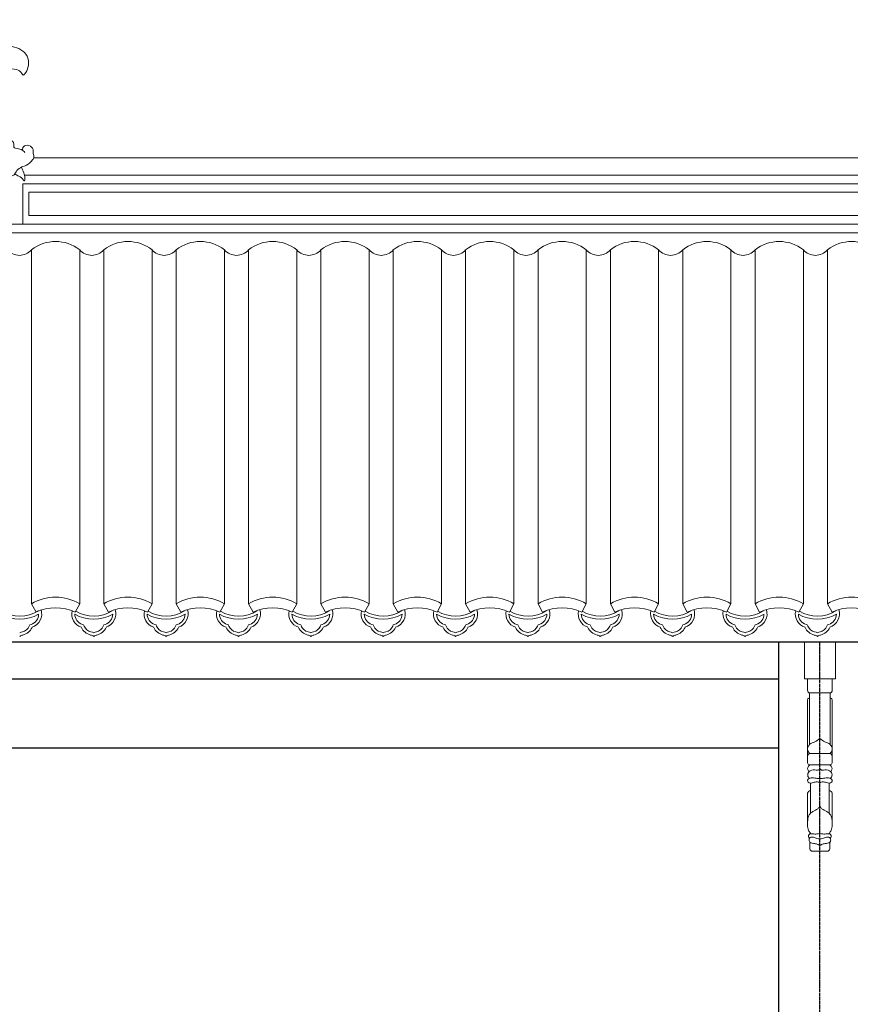
# Model space of a CAD drawing. Extents: x -31098 to 715599, y -308365 to 208764.
# Drawn here: x 254356 to 256766, y 75657 to 78514 of the extents above; entities that cross this region are included whole.
import ezdxf

# ---------------------------------------------------------------- set-up
doc = ezdxf.new("R2010")
doc.units = 0
doc.header["$LTSCALE"] = 10
doc.header["$MEASUREMENT"] = 0
doc.linetypes.add('DOTE', pattern=[2.42, 2, -0.2, 0.02, -0.2])
doc.layers.add('DOTE', color=1, linetype='Continuous')
for name, color, linetype, lineweight in [('XU', 8, 'Continuous', 15), ('灰', 253, 'Continuous', 5), ('隔扇', 7, 'Continuous', 15)]:
    doc.layers.add(name, color=color, linetype=linetype, lineweight=lineweight)

msp = doc.modelspace()

# ---------------------------------------------------------------- linework, layer by layer
for p, q in [((254055.8, 76709.2), (290377.8, 76709.2)), ((256557.9, 76709.2), (256557.9, 73951.2)), ((253797.7, 76601.2), (256557.9, 76601.2)), ((253797.7, 76401.2), (256557.9, 76401.2))]:
    msp.add_line(p, q)
at = {"layer": 'DOTE', "linetype": 'DOTE', "ltscale": 0.5}
msp.add_line((256677.8, 72801.2), (256677.8, 76709.2), dxfattribs=at)
at = {"layer": 'XU', "lineweight": 15}
for p, q in [((290377.8, 78062.9), (254369.6, 78062.9)), ((290377.8, 78038.1), (254364.8, 78037.9)), ((254364.8, 77920.5), (254364.8, 78037.9)), ((254364.8, 77920.5), (254364.8, 78037.9)), ((290377.8, 77920.6), (254277.7, 77920.6)), ((290377.8, 77895.6), (254277.7, 77895.6))]:
    msp.add_line(p, q, dxfattribs=at)
at = {"layer": '灰'}
for p, q in [((254382.3, 78013), (254382.3, 77945.6)), ((254382.3, 78013), (254382.3, 77945.6)), ((290377.8, 78013), (254382.3, 78013)), ((290377.8, 77945.6), (254382.3, 77945.6)), ((254389.9, 76819.3), (254389.9, 77846)), ((254529.9, 76819.3), (254529.9, 77846)), ((254529.9, 76819.3), (254529.9, 77846)), ((254599.9, 76819.3), (254599.9, 77846)), ((254739.9, 76819.3), (254739.9, 77846)), ((254809.9, 76819.3), (254809.9, 77846)), ((254949.9, 76819.3), (254949.9, 77846)), ((255019.9, 76819.3), (255019.9, 77846)), ((255159.9, 76819.3), (255159.9, 77846)), ((255229.9, 76819.3), (255229.9, 77846)), ((255369.9, 76819.3), (255369.9, 77846)), ((255439.9, 76819.3), (255439.9, 77846)), ((255579.9, 76819.3), (255579.9, 77846)), ((255649.9, 76819.3), (255649.9, 77846)), ((255789.9, 76819.3), (255789.9, 77846)), ((255859.9, 76819.3), (255859.9, 77846)), ((255999.9, 76819.3), (255999.9, 77846)), ((256069.9, 76819.3), (256069.9, 77846)), ((256209.9, 76819.3), (256209.9, 77846)), ((256279.9, 76819.3), (256279.9, 77846)), ((256419.9, 76819.3), (256419.9, 77846)), ((256489.9, 76819.3), (256489.9, 77846)), ((256629.9, 76819.3), (256629.9, 77846)), ((256699.9, 76819.3), (256699.9, 77846)), ((254529.9, 76819.3), (254529.9, 77245.2)), ((254403.1, 76795.3), (254389.9, 76819.3)), ((254516.8, 76795.3), (254529.9, 76819.3)), ((254516.8, 76795.3), (254529.9, 76819.3)), ((254613.1, 76795.3), (254599.9, 76819.3)), ((254726.8, 76795.3), (254739.9, 76819.3)), ((254823.1, 76795.3), (254809.9, 76819.3)), ((254936.8, 76795.3), (254949.9, 76819.3)), ((255033.1, 76795.3), (255019.9, 76819.3)), ((255146.8, 76795.3), (255159.9, 76819.3)), ((255243.1, 76795.3), (255229.9, 76819.3)), ((255356.8, 76795.3), (255369.9, 76819.3)), ((255453.1, 76795.3), (255439.9, 76819.3)), ((255566.8, 76795.3), (255579.9, 76819.3)), ((255663.1, 76795.3), (255649.9, 76819.3)), ((255776.8, 76795.3), (255789.9, 76819.3)), ((255873.1, 76795.3), (255859.9, 76819.3)), ((255986.8, 76795.3), (255999.9, 76819.3)), ((256083.1, 76795.3), (256069.9, 76819.3)), ((256196.8, 76795.3), (256209.9, 76819.3)), ((256293.1, 76795.3), (256279.9, 76819.3)), ((256406.8, 76795.3), (256419.9, 76819.3)), ((256503.1, 76795.3), (256489.9, 76819.3)), ((256616.8, 76795.3), (256629.9, 76819.3)), ((256713.1, 76795.3), (256699.9, 76819.3)), ((256642.3, 76568.8), (256642.3, 76601.2)), ((256713.3, 76568.8), (256713.3, 76601.2)), ((256647.8, 76560.5), (256647.8, 76411)), ((256647.8, 76560.5), (256707.8, 76560.5)), ((256707.8, 76560.5), (256707.8, 76411)), ((256642.3, 76358.1), (256642.3, 76539.9)), ((256713.3, 76358.1), (256713.3, 76539.9)), ((256642.3, 76378.5), (256642.3, 76358.1)), ((256648, 76384.9), (256677.8, 76384.9)), ((256707.7, 76384.9), (256677.8, 76384.9)), ((256713.3, 76378.5), (256713.3, 76358.1)), ((256648.7, 76351.9), (256677.8, 76351.9)), ((256707, 76351.9), (256677.8, 76351.9)), ((256650.5, 76299.1), (256650.5, 76211.5)), ((256705.1, 76299.1), (256705.1, 76211.5)), ((256642.3, 76252.1), (256642.3, 76269.8)), ((256642.3, 76269.8), (256642.3, 76186)), ((256713.3, 76252.1), (256713.3, 76269.8)), ((256713.3, 76269.8), (256713.3, 76186)), ((256656.7, 76101.3), (256698.9, 76101.3))]:
    msp.add_line(p, q, dxfattribs=at)
msp.add_lwpolyline([(256632.8, 76709.2), (256632.8, 76601.2), (256722.8, 76601.2), (256722.8, 76709.2)], dxfattribs=at)
for centre, radius, start, end in [((254459.9, 77756.8), 113.4, 51.8869, 128.1131), ((254669.9, 77756.8), 113.4, 51.8869, 128.1131), ((254879.9, 77756.8), 113.4, 51.8869, 128.1131), ((255089.9, 77756.8), 113.4, 51.8869, 128.1131), ((255299.9, 77756.8), 113.4, 51.8869, 128.1131), ((255509.9, 77756.8), 113.4, 51.8869, 128.1131), ((255719.9, 77756.8), 113.4, 51.8869, 128.1131), ((255929.9, 77756.8), 113.4, 51.8869, 128.1131), ((256139.9, 77756.8), 113.4, 51.8869, 128.1131), ((256349.9, 77756.8), 113.4, 51.8869, 128.1131), ((256559.9, 77756.8), 113.4, 51.8869, 128.1131), ((256769.9, 77756.8), 113.4, 51.8869, 128.1131), ((254354.9, 77876.3), 46.3, 220.8873, 319.1127), ((254564.9, 77876.3), 46.3, 220.8873, 319.1127), ((254774.9, 77876.3), 46.3, 220.8873, 319.1127), ((254984.9, 77876.3), 46.3, 220.8873, 319.1127), ((255194.9, 77876.3), 46.3, 220.8873, 319.1127), ((255404.9, 77876.3), 46.3, 220.8873, 319.1127), ((255614.9, 77876.3), 46.3, 220.8873, 319.1127), ((255824.9, 77876.3), 46.3, 220.8873, 319.1127), ((256034.9, 77876.3), 46.3, 220.8873, 319.1127), ((256244.9, 77876.3), 46.3, 220.8873, 319.1127), ((256454.9, 77876.3), 46.3, 220.8873, 319.1127), ((256664.9, 77876.3), 46.3, 220.8873, 319.1127), ((254459.9, 76700.9), 137.6, 59.415, 120.585), ((254669.9, 76700.9), 137.6, 59.415, 120.585), ((254879.9, 76700.9), 137.6, 59.415, 120.585), ((255089.9, 76700.9), 137.6, 59.415, 120.585), ((255299.9, 76700.9), 137.6, 59.415, 120.585), ((255509.9, 76700.9), 137.6, 59.415, 120.585), ((255719.9, 76700.9), 137.6, 59.415, 120.585), ((255929.9, 76700.9), 137.6, 59.415, 120.585), ((256139.9, 76700.9), 137.6, 59.415, 120.585), ((256349.9, 76700.9), 137.6, 59.415, 120.585), ((256559.9, 76700.9), 137.6, 59.415, 120.585), ((256769.9, 76700.9), 137.6, 59.415, 120.585), ((254459.9, 76670.1), 137.6, 65.5806, 114.4194), ((254669.9, 76670.1), 137.6, 65.5806, 114.4194), ((254879.9, 76670.1), 137.6, 65.5806, 114.4194), ((255089.9, 76670.1), 137.6, 65.5806, 114.4194), ((255299.9, 76670.1), 137.6, 65.5806, 114.4194), ((255509.9, 76670.1), 137.6, 65.5806, 114.4194), ((255719.9, 76670.1), 137.6, 65.5806, 114.4194), ((255929.9, 76670.1), 137.6, 65.5806, 114.4194), ((256139.9, 76670.1), 137.6, 65.5806, 114.4194), ((256349.9, 76670.1), 137.6, 65.5806, 114.4194), ((256559.9, 76670.1), 137.6, 65.5806, 114.4194), ((256769.9, 76670.1), 137.6, 65.5806, 114.4194), ((254355.7, 76883.2), 108.9, 239.5945, 300.4055), ((254355.7, 76883.2), 99.9, 238.4189, 302.571), ((254378.7, 76789.9), 32.1, 288.14, 358.9254), ((254378.7, 76789.9), 41, 288.1625, 17.9053), ((254378.7, 76789.9), 32.1, 16.4406, 17.9988), ((254547.6, 76789.9), 41, 167.0115, 251.8375), ((254547.6, 76789.9), 32.1, 181.0746, 251.86), ((254570.6, 76883.2), 108.9, 239.5945, 300.4055), ((254570.6, 76883.2), 99.9, 238.4189, 302.571), ((254593.6, 76789.9), 32.1, 288.14, 358.9254), ((254593.6, 76789.9), 41, 288.1625, 17.9053), ((254593.6, 76789.9), 32.1, 16.4406, 17.9988), ((254757.6, 76789.9), 41, 167.0115, 251.8375), ((254757.6, 76789.9), 32.1, 181.0746, 251.86), ((254780.6, 76883.2), 108.9, 239.5945, 300.4055), ((254780.6, 76883.2), 99.9, 238.4189, 302.571), ((254803.6, 76789.9), 32.1, 288.14, 358.9254), ((254803.6, 76789.9), 41, 288.1625, 17.9053), ((254803.6, 76789.9), 32.1, 16.4406, 17.9988), ((254967.6, 76789.9), 41, 167.0115, 251.8375), ((254967.6, 76789.9), 32.1, 181.0746, 251.86), ((254990.6, 76883.2), 108.9, 239.5945, 300.4055), ((254990.6, 76883.2), 99.9, 238.4189, 302.571), ((255013.6, 76789.9), 32.1, 288.14, 358.9254), ((255013.6, 76789.9), 41, 288.1625, 17.9053), ((255013.6, 76789.9), 32.1, 16.4406, 17.9988), ((255177.6, 76789.9), 41, 167.0115, 251.8375), ((255200.6, 76883.2), 108.9, 239.5945, 300.4055), ((255177.6, 76789.9), 32.1, 181.0746, 251.86), ((255200.6, 76883.2), 99.9, 238.4189, 302.571), ((255223.6, 76789.9), 32.1, 288.14, 358.9254), ((255223.6, 76789.9), 41, 288.1625, 17.9053), ((255223.6, 76789.9), 32.1, 16.4406, 17.9988), ((255387.6, 76789.9), 41, 167.0115, 251.8375), ((255410.6, 76883.2), 108.9, 239.5945, 300.4055), ((255387.6, 76789.9), 32.1, 181.0746, 251.86), ((255410.6, 76883.2), 99.9, 238.4189, 302.571), ((255433.6, 76789.9), 32.1, 288.14, 358.9254), ((255433.6, 76789.9), 41, 288.1625, 17.9053), ((255433.6, 76789.9), 32.1, 16.4406, 17.9988), ((255597.6, 76789.9), 41, 167.0115, 251.8375), ((255597.6, 76789.9), 32.1, 181.0746, 251.86), ((255620.6, 76883.2), 108.9, 239.5945, 300.4055), ((255620.6, 76883.2), 99.9, 238.4189, 302.571), ((255643.6, 76789.9), 32.1, 288.14, 358.9254), ((255643.6, 76789.9), 41, 288.1625, 17.9053), ((255643.6, 76789.9), 32.1, 16.4406, 17.9988), ((255807.6, 76789.9), 41, 167.0115, 251.8375), ((255807.6, 76789.9), 32.1, 181.0746, 251.86), ((255830.6, 76883.2), 108.9, 239.5945, 300.4055), ((255830.6, 76883.2), 99.9, 238.4189, 302.571), ((255853.6, 76789.9), 32.1, 288.14, 358.9254), ((255853.6, 76789.9), 41, 288.1625, 17.9053), ((255853.6, 76789.9), 32.1, 16.4406, 17.9988), ((256017.6, 76789.9), 41, 167.0115, 251.8375), ((256017.6, 76789.9), 32.1, 181.0746, 251.86), ((256040.6, 76883.2), 108.9, 239.5945, 300.4055), ((256040.6, 76883.2), 99.9, 238.4189, 302.571), ((256063.6, 76789.9), 32.1, 288.14, 358.9254), ((256063.6, 76789.9), 41, 288.1625, 17.9053), ((256063.6, 76789.9), 32.1, 16.4406, 17.9988), ((256227.6, 76789.9), 41, 167.0115, 251.8375), ((256250.6, 76883.2), 108.9, 239.5945, 300.4055), ((256227.6, 76789.9), 32.1, 181.0746, 251.86), ((256250.6, 76883.2), 99.9, 238.4189, 302.571), ((256273.6, 76789.9), 32.1, 288.14, 358.9254), ((256273.6, 76789.9), 41, 288.1625, 17.9053), ((256273.6, 76789.9), 32.1, 16.4406, 17.9988), ((256437.6, 76789.9), 41, 167.0115, 251.8375), ((256460.6, 76883.2), 108.9, 239.5945, 300.4055), ((256437.6, 76789.9), 32.1, 181.0746, 251.86), ((256460.6, 76883.2), 99.9, 238.4189, 302.571), ((256483.6, 76789.9), 32.1, 288.14, 358.9254), ((256483.6, 76789.9), 41, 288.1625, 17.9053), ((256483.6, 76789.9), 32.1, 16.4406, 17.9988), ((256647.6, 76789.9), 41, 167.0115, 251.8375), ((256647.6, 76789.9), 32.1, 181.0746, 251.86), ((256670.6, 76883.2), 108.9, 239.5945, 300.4055), ((256670.6, 76883.2), 99.9, 238.4189, 302.571), ((256693.6, 76789.9), 32.1, 288.14, 358.9254), ((256693.6, 76789.9), 41, 288.1625, 17.9053), ((256693.6, 76789.9), 32.1, 16.4406, 17.9988), ((254356.5, 76765.8), 29.2, 284.3329, 336.819), ((254356.7, 76765.7), 37.9, 282.3559, 336.9766), ((254388.8, 76753.9), 5.52, 90.4047, 174.675), ((254569.7, 76765.7), 37.9, 203.0234, 257.6441), ((254537.6, 76753.9), 5.52, 5.325, 89.5953), ((254569.9, 76765.8), 29.2, 203.181, 255.6671), ((254571.4, 76765.8), 29.2, 284.3329, 336.819), ((254571.6, 76765.7), 37.9, 282.3559, 336.9766), ((254603.7, 76753.9), 5.52, 90.4047, 174.675), ((254779.7, 76765.7), 37.9, 203.0234, 257.6441), ((254747.6, 76753.9), 5.52, 5.325, 89.5953), ((254779.9, 76765.8), 29.2, 203.181, 255.6671), ((254781.4, 76765.8), 29.2, 284.3329, 336.819), ((254781.6, 76765.7), 37.9, 282.3559, 336.9766), ((254813.7, 76753.9), 5.52, 90.4047, 174.675), ((254989.7, 76765.7), 37.9, 203.0234, 257.6441), ((254957.6, 76753.9), 5.52, 5.325, 89.5953), ((254989.9, 76765.8), 29.2, 203.181, 255.6671), ((254991.4, 76765.8), 29.2, 284.3329, 336.819), ((254991.6, 76765.7), 37.9, 282.3559, 336.9766), ((255023.7, 76753.9), 5.52, 90.4047, 174.675), ((255199.7, 76765.7), 37.9, 203.0234, 257.6441), ((255167.6, 76753.9), 5.52, 5.325, 89.5953), ((255199.9, 76765.8), 29.2, 203.181, 255.6671), ((255201.4, 76765.8), 29.2, 284.3329, 336.819), ((255201.6, 76765.7), 37.9, 282.3559, 336.9766), ((255233.7, 76753.9), 5.52, 90.4047, 174.675), ((255409.7, 76765.7), 37.9, 203.0234, 257.6441), ((255377.6, 76753.9), 5.52, 5.325, 89.5953), ((255409.9, 76765.8), 29.2, 203.181, 255.6671), ((255411.4, 76765.8), 29.2, 284.3329, 336.819), ((255411.6, 76765.7), 37.9, 282.3559, 336.9766), ((255443.7, 76753.9), 5.52, 90.4047, 174.675), ((255619.7, 76765.7), 37.9, 203.0234, 257.6441), ((255587.6, 76753.9), 5.52, 5.325, 89.5953), ((255619.9, 76765.8), 29.2, 203.181, 255.6671), ((255621.4, 76765.8), 29.2, 284.3329, 336.819), ((255621.6, 76765.7), 37.9, 282.3559, 336.9766), ((255653.7, 76753.9), 5.52, 90.4047, 174.675), ((255829.7, 76765.7), 37.9, 203.0234, 257.6441), ((255797.6, 76753.9), 5.52, 5.325, 89.5953), ((255829.9, 76765.8), 29.2, 203.181, 255.6671), ((255831.4, 76765.8), 29.2, 284.3329, 336.819), ((255831.6, 76765.7), 37.9, 282.3559, 336.9766), ((255863.7, 76753.9), 5.52, 90.4047, 174.675), ((256039.7, 76765.7), 37.9, 203.0234, 257.6441), ((256007.6, 76753.9), 5.52, 5.325, 89.5953), ((256039.9, 76765.8), 29.2, 203.181, 255.6671), ((256041.4, 76765.8), 29.2, 284.3329, 336.819), ((256041.6, 76765.7), 37.9, 282.3559, 336.9766), ((256073.7, 76753.9), 5.52, 90.4047, 174.675), ((256249.7, 76765.7), 37.9, 203.0234, 257.6441), ((256217.6, 76753.9), 5.52, 5.325, 89.5953), ((256249.9, 76765.8), 29.2, 203.181, 255.6671), ((256251.4, 76765.8), 29.2, 284.3329, 336.819), ((256251.6, 76765.7), 37.9, 282.3559, 336.9766), ((256283.7, 76753.9), 5.52, 90.4047, 174.675), ((256459.7, 76765.7), 37.9, 203.0234, 257.6441), ((256427.6, 76753.9), 5.52, 5.325, 89.5953), ((256459.9, 76765.8), 29.2, 203.181, 255.6671), ((256461.4, 76765.8), 29.2, 284.3329, 336.819), ((256461.6, 76765.7), 37.9, 282.3559, 336.9766), ((256493.7, 76753.9), 5.52, 90.4047, 174.675), ((256669.7, 76765.7), 37.9, 203.0234, 257.6441), ((256637.6, 76753.9), 5.52, 5.325, 89.5953), ((256669.9, 76765.8), 29.2, 203.181, 255.6671), ((256671.4, 76765.8), 29.2, 284.3329, 336.819), ((256671.6, 76765.7), 37.9, 282.3559, 336.9766), ((256703.7, 76753.9), 5.52, 90.4047, 174.675), ((254366.9, 76711.7), 26.1, 97.0067, 115.2516), ((254366.9, 76711.7), 17.1, 97.0067, 130.5176), ((254559.5, 76711.7), 17.1, 49.4824, 82.9933), ((254559.5, 76711.7), 26.1, 64.7484, 82.9933), ((254581.8, 76711.7), 26.1, 97.0067, 115.2516), ((254581.8, 76711.7), 17.1, 97.0067, 130.5176), ((254769.5, 76711.7), 17.1, 49.4824, 82.9933), ((254769.5, 76711.7), 26.1, 64.7484, 82.9933), ((254791.8, 76711.7), 26.1, 97.0067, 115.2516), ((254791.8, 76711.7), 17.1, 97.0067, 130.5176), ((254979.5, 76711.7), 17.1, 49.4824, 82.9933), ((254979.5, 76711.7), 26.1, 64.7484, 82.9933), ((255001.8, 76711.7), 26.1, 97.0067, 115.2516), ((255001.8, 76711.7), 17.1, 97.0067, 130.5176), ((255189.5, 76711.7), 17.1, 49.4824, 82.9933), ((255189.5, 76711.7), 26.1, 64.7484, 82.9933), ((255211.8, 76711.7), 26.1, 97.0067, 115.2516), ((255211.8, 76711.7), 17.1, 97.0067, 130.5176), ((255399.5, 76711.7), 17.1, 49.4824, 82.9933), ((255399.5, 76711.7), 26.1, 64.7484, 82.9933), ((255421.8, 76711.7), 26.1, 97.0067, 115.2516), ((255421.8, 76711.7), 17.1, 97.0067, 130.5176), ((255609.5, 76711.7), 17.1, 49.4824, 82.9933), ((255609.5, 76711.7), 26.1, 64.7484, 82.9933), ((255631.8, 76711.7), 26.1, 97.0067, 115.2516), ((255631.8, 76711.7), 17.1, 97.0067, 130.5176), ((255819.5, 76711.7), 17.1, 49.4824, 82.9933), ((255819.5, 76711.7), 26.1, 64.7484, 82.9933), ((255841.8, 76711.7), 26.1, 97.0067, 115.2516), ((255841.8, 76711.7), 17.1, 97.0067, 130.5176), ((256029.5, 76711.7), 17.1, 49.4824, 82.9933), ((256029.5, 76711.7), 26.1, 64.7484, 82.9933), ((256051.8, 76711.7), 26.1, 97.0067, 115.2516), ((256051.8, 76711.7), 17.1, 97.0067, 130.5176), ((256239.5, 76711.7), 17.1, 49.4824, 82.9933), ((256239.5, 76711.7), 26.1, 64.7484, 82.9933), ((256261.8, 76711.7), 26.1, 97.0067, 115.2516), ((256261.8, 76711.7), 17.1, 97.0067, 130.5176), ((256449.5, 76711.7), 17.1, 49.4824, 82.9933), ((256449.5, 76711.7), 26.1, 64.7484, 82.9933), ((256471.8, 76711.7), 26.1, 97.0067, 115.2516), ((256471.8, 76711.7), 17.1, 97.0067, 130.5176), ((256659.5, 76711.7), 17.1, 49.4824, 82.9933), ((256659.5, 76711.7), 26.1, 64.7484, 82.9933), ((256681.8, 76711.7), 26.1, 97.0067, 115.2516), ((256681.8, 76711.7), 17.1, 97.0067, 130.5176), ((256657.8, 76110.9), 9.74, 198.7951, 263.2145), ((256697.8, 76110.9), 9.74, 276.7855, 341.2049)]:
    msp.add_arc(centre, radius, start, end, dxfattribs=at)
for points, knots in [([(256642.3, 76568.8), (256642.4, 76566.5), (256642.4, 76562.4), (256646.2, 76561), (256647.8, 76560.5)], [0, 0, 0, 0, 7.984147, 14.058896, 14.058896, 14.058896, 14.058896]), ([(256713.3, 76568.8), (256713.3, 76566.5), (256713.2, 76562.4), (256709.4, 76561), (256707.8, 76560.5)], [0, 0, 0, 0, 7.984147, 14.058896, 14.058896, 14.058896, 14.058896]), ([(256647.8, 76546.5), (256646.5, 76546.1), (256644, 76545.5), (256642.3, 76542.1), (256642.3, 76539.9), (256642.3, 76538.8)], [0, 0, 0, 0, 5.088393, 9.249673, 13.416086, 13.416086, 13.416086, 13.416086]), ([(256707.8, 76546.5), (256709.2, 76546.1), (256711.6, 76545.5), (256713.3, 76542.1), (256713.3, 76539.9), (256713.3, 76538.8)], [0, 0, 0, 0, 5.088393, 9.249673, 13.416086, 13.416086, 13.416086, 13.416086]), ([(256648, 76384.9), (256645.5, 76388.4), (256639.5, 76396.6), (256646.8, 76414.2), (256664.3, 76417.8), (256673.2, 76424.9), (256677.8, 76428.6)], [0, 0, 0, 0, 15.531172, 37.407089, 58.499336, 80.688481, 80.688481, 80.688481, 80.688481]), ([(256707.7, 76384.9), (256710.2, 76388.4), (256716.2, 76396.6), (256708.8, 76414.2), (256691.3, 76417.8), (256682.4, 76424.9), (256677.8, 76428.6)], [0, 0, 0, 0, 15.531172, 37.407089, 58.499336, 80.688481, 80.688481, 80.688481, 80.688481]), ([(256648, 76384.9), (256646.9, 76384.4), (256645.1, 76383.5), (256643.4, 76381), (256642.7, 76379.4), (256642.3, 76378.5)], [0, 0, 0, 0, 4.478893, 7.512416, 11.225879, 11.225879, 11.225879, 11.225879]), ([(256707.7, 76384.9), (256708.7, 76384.4), (256710.5, 76383.5), (256712.2, 76381), (256712.9, 76379.4), (256713.3, 76378.5)], [0, 0, 0, 0, 4.478893, 7.512416, 11.225879, 11.225879, 11.225879, 11.225879]), ([(256648.7, 76351.9), (256647.3, 76350.8), (256644, 76347.9), (256640.9, 76339.9), (256644.3, 76334.8), (256646.3, 76332.1)], [0, 0, 0, 0, 14.692285, 37.467822, 64.057727, 64.057727, 64.057727, 64.057727]), ([(256642.3, 76358.1), (256642.8, 76356.8), (256643.8, 76353.7), (256646.9, 76352.6), (256648.7, 76351.9)], [0, 0, 0, 0, 5.209234, 11.835329, 11.835329, 11.835329, 11.835329]), ([(256713.3, 76358.1), (256712.8, 76356.8), (256711.8, 76353.7), (256708.7, 76352.6), (256707, 76351.9)], [0, 0, 0, 0, 5.209234, 11.835329, 11.835329, 11.835329, 11.835329]), ([(256707, 76351.9), (256708.3, 76350.8), (256711.6, 76347.9), (256714.7, 76339.9), (256711.3, 76334.8), (256709.3, 76332.1)], [0, 0, 0, 0, 14.692285, 37.467822, 64.057727, 64.057727, 64.057727, 64.057727]), ([(256647.9, 76312.8), (256645.1, 76314.7), (256640.6, 76320.6), (256645.7, 76335.8), (256659.9, 76338.5), (256671.4, 76335.2), (256675.6, 76338.6), (256677.8, 76340.3)], [12.190477, 12.190477, 12.190477, 12.190477, 37.804673, 74.72208, 123.399899, 143.490379, 165.915499, 165.915499, 165.915499, 165.915499]), ([(256707.7, 76312.8), (256710.5, 76314.7), (256715, 76320.6), (256710, 76335.8), (256695.7, 76338.5), (256684.3, 76335.2), (256680, 76338.6), (256677.8, 76340.3)], [12.190477, 12.190477, 12.190477, 12.190477, 37.804673, 74.72208, 123.399899, 143.490379, 165.915499, 165.915499, 165.915499, 165.915499]), ([(256677.8, 76312), (256674.2, 76312.3), (256668, 76312.8), (256657.8, 76314.2), (256648.5, 76314.4), (256640.9, 76307.9), (256644.4, 76298.7), (256656.3, 76299.1), (256665.2, 76303.3), (256673.9, 76302.7), (256676.7, 76300), (256677.8, 76299.1)], [0, 0, 0, 0, 13.908366, 23.760612, 39.76564, 48.383914, 56.38029, 70.346844, 86.441976, 95.602864, 101.07451, 101.07451, 101.07451, 101.07451]), ([(256677.8, 76312), (256681.4, 76312.3), (256687.6, 76312.8), (256697.9, 76314.2), (256707.2, 76314.4), (256714.7, 76307.9), (256711.3, 76298.7), (256699.3, 76299.1), (256690.5, 76303.3), (256681.7, 76302.7), (256678.9, 76300), (256677.8, 76299.1)], [0, 0, 0, 0, 13.908366, 23.760612, 39.76564, 48.383914, 56.38029, 70.346844, 86.441976, 95.602864, 101.07451, 101.07451, 101.07451, 101.07451]), ([(256650.5, 76277.2), (256648.5, 76276.8), (256644.3, 76275.9), (256643, 76271.8), (256642.3, 76269.8)], [0, 0, 0, 0, 7.459062, 15.179028, 15.179028, 15.179028, 15.179028]), ([(256705.1, 76277.2), (256707.1, 76276.8), (256711.3, 76275.9), (256712.6, 76271.8), (256713.3, 76269.8)], [0, 0, 0, 0, 7.459062, 15.179028, 15.179028, 15.179028, 15.179028]), ([(256677.8, 76230.8), (256675.9, 76228.7), (256670.3, 76222.4), (256658.9, 76217.8), (256648.3, 76210.5), (256643.2, 76199.5), (256641.8, 76182.6), (256641.7, 76164.3), (256649.7, 76154.5), (256651.6, 76152.1)], [0, 0, 0, 0, 11.04422, 31.576094, 46.497934, 59.201228, 76.053799, 112.142189, 123.667128, 123.667128, 123.667128, 123.667128]), ([(256677.8, 76230.8), (256679.8, 76228.7), (256685.3, 76222.4), (256696.7, 76217.8), (256707.4, 76210.5), (256712.4, 76199.5), (256713.8, 76182.6), (256713.9, 76164.3), (256706, 76154.5), (256704, 76152.1)], [0, 0, 0, 0, 11.04422, 31.576094, 46.497934, 59.201228, 76.053799, 112.142189, 123.667128, 123.667128, 123.667128, 123.667128]), ([(256647.8, 76138.7), (256646.5, 76140.1), (256644, 76143.5), (256646.3, 76153.1), (256658.3, 76151.7), (256668.2, 76151), (256674.8, 76152.5), (256677.8, 76153.2)], [3.592828, 3.592828, 3.592828, 3.592828, 19.35219, 38.733127, 70.442673, 101.811726, 127.214175, 127.214175, 127.214175, 127.214175]), ([(256707.9, 76138.7), (256709.1, 76140.1), (256711.6, 76143.5), (256709.4, 76153.1), (256697.3, 76151.7), (256687.5, 76151), (256680.8, 76152.5), (256677.8, 76153.2)], [3.592828, 3.592828, 3.592828, 3.592828, 19.35219, 38.733127, 70.442673, 101.811726, 127.214175, 127.214175, 127.214175, 127.214175]), ([(256677.8, 76137.6), (256675, 76137.5), (256668.2, 76137.3), (256660.2, 76143.4), (256650.4, 76142.4), (256645.3, 76135.7), (256647.2, 76126.5), (256657.4, 76123.8), (256667.7, 76123.6), (256674.5, 76119.7), (256677.8, 76117.8)], [0, 0, 0, 0, 10.650381, 25.163303, 36.670121, 43.772408, 55.401788, 65.430796, 80.908514, 95.006395, 95.006395, 95.006395, 95.006395]), ([(256677.8, 76137.6), (256680.7, 76137.5), (256687.4, 76137.3), (256695.4, 76143.4), (256705.2, 76142.4), (256710.4, 76135.7), (256708.4, 76126.5), (256698.2, 76123.8), (256687.9, 76123.6), (256681.1, 76119.7), (256677.8, 76117.8)], [0, 0, 0, 0, 10.650381, 25.163303, 36.670121, 43.772408, 55.401788, 65.430796, 80.908514, 95.006395, 95.006395, 95.006395, 95.006395])]:
    msp.add_open_spline(points, degree=3, knots=knots, dxfattribs=at)
for points in [[(256648.6, 76127.3), (256648.6, 76120.8), (256648.6, 76114.3), (256648.6, 76107.8)], [(256707, 76127.3), (256707, 76120.8), (256707, 76114.3), (256707, 76107.8)]]:
    msp.add_open_spline(points, degree=3, dxfattribs=at)
at = {"layer": '隔扇', "ltscale": 0.05}
msp.add_line((254396.4, 78112.9), (290377.8, 78112.9), dxfattribs=at)
for points in [[(254264.1, 78510.8), (254286.5, 78513.3), (254315.1, 78502.1), (254327.5, 78479.7), (254327.5, 78452.4), (254327.5, 78443.7), (254332.5, 78436.3), (254340.7, 78433.8), (254379.5, 78402.2), (254379.8, 78375.3), (254369.8, 78355.5), (254366, 78353), (254362.3, 78357.2), (254346.8, 78368.9), (254319, 78370.8), (254290.8, 78361.4), (254270.1, 78342.1), (254255.4, 78310.8), (254250.4, 78264.8), (254254.2, 78218.9), (254261.6, 78194)], [(254302.2, 78128.9), (254301.3, 78137.5), (254307.6, 78159.1), (254325.6, 78165.2), (254339.2, 78152.3), (254338.7, 78143.8), (254352.4, 78139.4), (254365.9, 78133.3), (254370.9, 78128.2)], [(254341.2, 78065.9), (254353.2, 78059.5), (254366.9, 78048.2), (254368.5, 78045.8), (254370.2, 78058.7), (254363.7, 78078), (254361.3, 78084.4)]]:
    msp.add_spline(points, degree=3, dxfattribs=at)
msp.add_open_spline([(254364.5, 78134.5), (254363.6, 78139.1), (254366.2, 78147.8), (254383.3, 78151.7), (254397.3, 78139.2), (254393.9, 78124.2), (254398.8, 78116.6), (254391.1, 78102.3), (254378.5, 78091.6), (254360.4, 78086.8), (254347.1, 78077.6), (254340.6, 78061.3), (254317.2, 78054.8), (254291.6, 78057.1), (254266.6, 78055.6), (254258.2, 78050.2)], degree=3, knots=[0, 0, 0, 0, 21.094719, 55.947599, 91.27406, 115.657393, 139.782193, 158.891873, 206.855382, 235.590021, 270.796744, 299.754764, 334.773309, 403.033907, 464.872905, 464.872905, 464.872905, 464.872905], dxfattribs=at)

doc.saveas('drawing.dxf')
